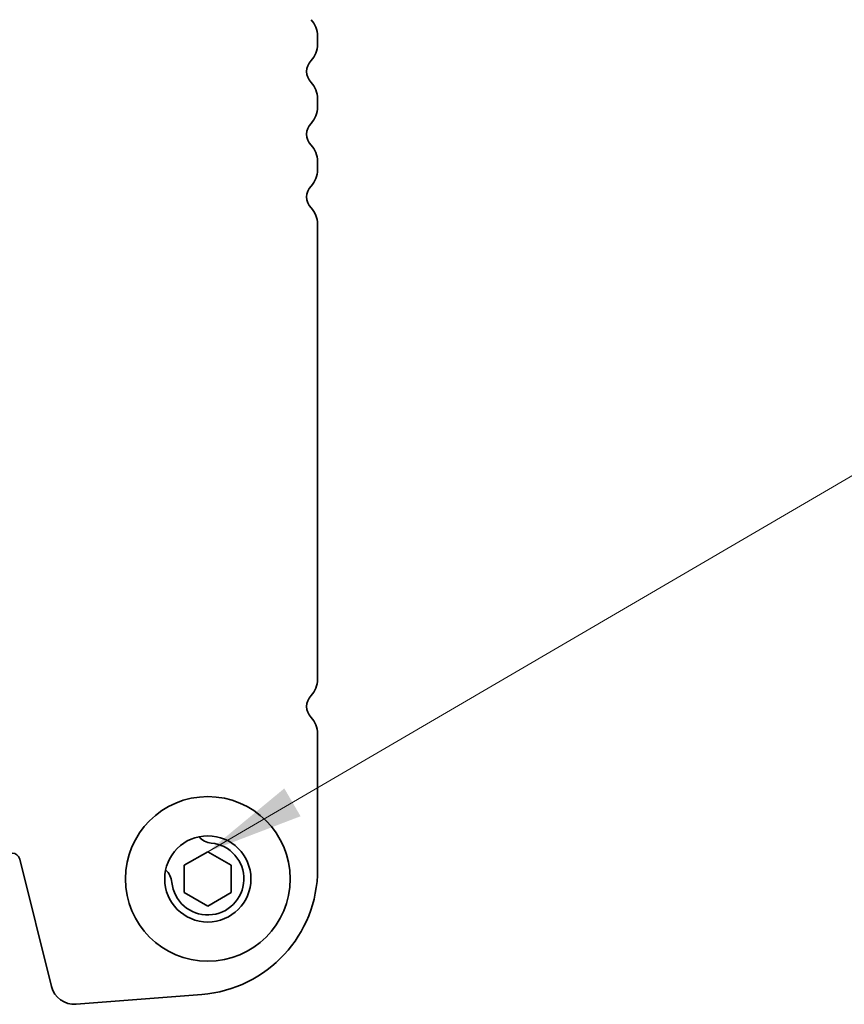
# Model space of a CAD drawing. Units: millimetres. Extents: x 36 to 5746, y 20 to 1144.
# Drawn here: x 1747 to 1800, y 984 to 1047 of the extents above; entities that cross this region are included whole.
import ezdxf

# ---------------------------------------------------------------- set-up
doc = ezdxf.new("R2010")
doc.units = ezdxf.units.MM
doc.header["$LTSCALE"] = 2.5
doc.layers.add('Symbol (ISO)', color=7, linetype='Continuous', lineweight=18)
doc.layers.add('Visible (ISO)', color=7, linetype='Continuous', lineweight=35)
doc.styles.add('Note Text (TK)', font='txt')
doc.dimstyles.new('Default - Method 1b (TK)$7', dxfattribs={"dimscale": 2.5, "dimtxt": 2.5, "dimasz": 2.5, "dimexe": 1, "dimexo": 1.5, "dimgap": 1, "dimtad": 1, "dimtoh": 1, "dimrnd": 1e-08, "dimdsep": 46, "dimtxsty": 'Note Text (TK)', "dimcen": 0.09, "dimdle": 5, "dimclrd": 256, "dimclre": 100, "dimclrt": 7, "dimadec": 1, "dimazin": 1, "dimtfac": 1, "dimtmove": 0, "dimatfit": 3, "dimfxl": 0, "dimtolj": 1, "dimlwd": -1, "dimlwe": -1, "dimarcsym": 0})

msp = doc.modelspace()

# ---------------------------------------------------------------- linework, layer by layer
at = {"layer": 'Visible (ISO)'}
for p, q in [((1766.1862, 1045.5449), (1766.1862, 1046.075)), ((1766.1861, 1041.5449), (1766.1862, 1042.075)), ((1766.1861, 1037.5449), (1766.1861, 1038.075)), ((1766.1857, 1005.0449), (1766.186, 1034.075)), ((1766.1855, 992.9198), (1766.1856, 1001.575)), ((1747.1929, 993.5778), (1749.2196, 985.4484)), ((1757.6855, 993.1761), (1759.1855, 994.0421)), ((1759.1855, 994.0421), (1760.6855, 993.1761)), ((1757.6855, 991.444), (1757.6855, 993.1761)), ((1760.6855, 993.1761), (1760.6855, 991.444)), ((1759.1855, 990.578), (1757.6855, 991.444)), ((1760.6855, 991.444), (1759.1855, 990.578)), ((1750.7923, 984.3159), (1758.8106, 984.9444))]:
    msp.add_line(p, q, dxfattribs=at)
for radius in [5.25, 2.75]:
    msp.add_circle((1759.1855, 992.31), radius, dxfattribs=at)
for centre, radius, start, end in [((1764.6862, 1046.075), 1.5, 359.999221, 43.94474), ((1764.6862, 1045.5449), 1.5, 316.053701, 359.999221), ((1766.4862, 1043.8099), 1, 136.053701, 223.94474), ((1764.6862, 1042.075), 1.5, 359.999221, 43.94474), ((1764.6861, 1041.5449), 1.5, 316.053701, 359.999221), ((1766.4861, 1039.8099), 1, 136.053701, 223.94474), ((1764.6861, 1038.075), 1.5, 359.999221, 43.94474), ((1764.6861, 1037.5449), 1.5, 316.053701, 359.999221), ((1766.4861, 1035.8099), 1, 136.053701, 223.94474), ((1764.686, 1034.075), 1.5, 359.999221, 43.94474), ((1764.6857, 1005.0449), 1.5, 316.053701, 359.999221), ((1766.4856, 1003.3099), 1, 136.053701, 223.94474), ((1764.6856, 1001.575), 1.5, 359.999221, 43.94474), ((1759.533, 995.843), 1.25, 222.451078, 264.38263), ((1759.1855, 992.31), 2.3, 185.615811, 84.38263), ((1746.7077, 993.4568), 0.5, 13.999221, 89.999221), ((1755.6525, 991.9627), 1.25, 5.615811, 47.547364), ((1758.1855, 992.9199), 8, 274.481632, 359.999221), ((1750.6751, 985.8113), 1.5, 193.999221, 274.481632)]:
    msp.add_arc(centre, radius, start, end, dxfattribs=at)

# ---------------------------------------------------------------- leaders
at = {"layer": 'Symbol (ISO)', "color": 100, "true_color": 0x00ff40, "annotation_type": 0, "has_hookline": 1, "hookline_direction": 0, "text_width": 108.9205}
msp.add_leader([(1759.1855, 994.0421), (1808.8838, 1023.068), (1815.1338, 1023.068)], dimstyle='Default - Method 1b (TK)$7', override={"dimgap": 0, "dimtad": 1}, dxfattribs=at)

doc.saveas('drawing.dxf')
